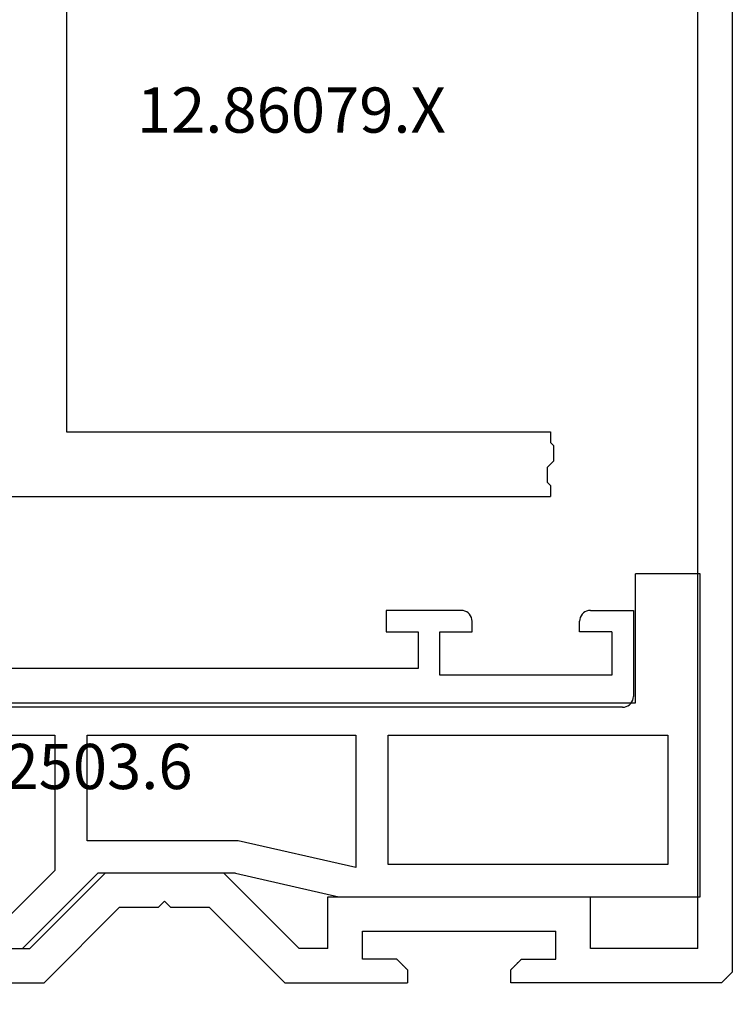
# Model space of a CAD drawing. Units: millimetres. Extents: x 0 to 13535, y -2932 to -50.
# Drawn here: x 10021 to 10054, y -2800 to -2754 of the extents above; entities that cross this region are included whole.
import ezdxf
from ezdxf.enums import TextEntityAlignment as Align

# ---------------------------------------------------------------- set-up
doc = ezdxf.new("R2010")
doc.units = ezdxf.units.MM
doc.layers.add('CrossSectionsProfils', color=7, linetype='Continuous')
doc.layers.add('CrossSectionsTexts', color=3, linetype='Continuous')
doc.styles.get("Standard").update_dxf_attribs({"font": 'complex.shx', "height": 60})

# ---------------------------------------------------------------- blocks, each defined once
blk = doc.blocks.new('12_37103_X', base_point=(128.01, 1028.997))
at = {"layer": 'CrossSectionsProfils'}
for p, q in [((120.01, 1033.497), (116.51, 1033.497)), ((116.51, 1033.497), (116.51, 1032.497)), ((120.096, 1033.489), (120.01, 1033.497)), ((120.181, 1033.467), (120.096, 1033.489)), ((125.923, 1033.489), (125.838, 1033.467)), ((126.01, 1033.497), (125.923, 1033.489)), ((126.01, 1033.497), (128.01, 1033.497)), ((128.01, 1033.497), (128.01, 1029.497)), ((120.26, 1033.43), (120.181, 1033.467)), ((120.331, 1033.38), (120.26, 1033.43)), ((120.393, 1033.318), (120.331, 1033.38)), ((120.443, 1033.247), (120.393, 1033.318)), ((120.479, 1033.168), (120.443, 1033.247)), ((120.502, 1033.084), (120.479, 1033.168)), ((120.51, 1032.997), (120.502, 1033.084)), ((125.517, 1033.084), (125.51, 1032.997)), ((125.54, 1033.168), (125.517, 1033.084)), ((125.576, 1033.247), (125.54, 1033.168)), ((125.626, 1033.318), (125.576, 1033.247)), ((125.688, 1033.38), (125.626, 1033.318)), ((125.76, 1033.43), (125.688, 1033.38)), ((125.838, 1033.467), (125.76, 1033.43)), ((120.51, 1032.497), (120.51, 1032.997)), ((125.51, 1032.497), (125.51, 1032.997)), ((116.51, 1032.497), (118.01, 1032.497)), ((118.01, 1032.497), (118.01, 1030.797)), ((119.01, 1030.497), (119.01, 1032.497)), ((119.01, 1032.497), (120.51, 1032.497)), ((127.01, 1032.497), (125.51, 1032.497)), ((127.01, 1032.497), (127.01, 1030.497)), ((118.01, 1030.797), (97.51, 1030.797)), ((127.01, 1030.497), (119.01, 1030.497)), ((127.979, 1029.326), (128.002, 1029.41)), ((128.002, 1029.41), (128.01, 1029.497)), ((127.51, 1028.997), (25.01, 1028.997)), ((127.51, 1028.997), (127.596, 1029.004)), ((127.596, 1029.004), (127.681, 1029.027)), ((127.681, 1029.027), (127.76, 1029.064)), ((127.76, 1029.064), (127.831, 1029.114)), ((127.831, 1029.114), (127.893, 1029.175)), ((127.893, 1029.175), (127.943, 1029.247)), ((127.943, 1029.247), (127.979, 1029.326))]:
    blk.add_line(p, q, dxfattribs=at)
blk = doc.blocks.new('12_83050_0', base_point=(1460.445, 960.669))
at = {"layer": 'CrossSectionsProfils'}
for p, q in [((1508.945, 936.169), (1508.945, 910.669)), ((1482.945, 933.169), (1505.945, 933.169)), ((1505.945, 933.169), (1505.945, 910.669)), ((1505.945, 910.669), (1506.445, 910.669)), ((1506.583, 910.525), (1506.445, 910.669)), ((1506.583, 910.525), (1506.603, 910.525)), ((1506.603, 910.525), (1506.623, 910.525)), ((1506.623, 910.525), (1506.643, 910.525)), ((1506.643, 910.525), (1506.664, 910.525)), ((1506.664, 910.525), (1506.684, 910.525)), ((1506.684, 910.525), (1506.704, 910.525)), ((1506.704, 910.525), (1506.724, 910.525)), ((1506.724, 910.525), (1506.744, 910.525)), ((1506.744, 910.525), (1506.764, 910.525)), ((1506.764, 910.525), (1506.784, 910.525)), ((1506.784, 910.525), (1506.804, 910.525)), ((1506.804, 910.525), (1506.824, 910.525)), ((1506.824, 910.525), (1506.845, 910.525)), ((1506.845, 910.525), (1506.865, 910.525)), ((1506.865, 910.525), (1506.885, 910.525)), ((1506.885, 910.525), (1506.905, 910.525)), ((1506.905, 910.525), (1506.925, 910.525)), ((1506.925, 910.525), (1506.945, 910.525)), ((1506.945, 910.525), (1506.965, 910.525)), ((1506.965, 910.525), (1506.985, 910.525)), ((1506.985, 910.525), (1507.005, 910.525)), ((1507.005, 910.525), (1507.026, 910.525)), ((1507.026, 910.525), (1507.046, 910.525)), ((1507.046, 910.525), (1507.066, 910.525)), ((1507.066, 910.525), (1507.086, 910.525)), ((1507.086, 910.525), (1507.106, 910.525)), ((1507.106, 910.525), (1507.126, 910.525)), ((1507.126, 910.525), (1507.146, 910.525)), ((1507.146, 910.525), (1507.166, 910.525)), ((1507.166, 910.525), (1507.187, 910.525)), ((1507.187, 910.525), (1507.207, 910.525)), ((1507.207, 910.525), (1507.227, 910.525)), ((1507.227, 910.525), (1507.247, 910.525)), ((1507.247, 910.525), (1507.267, 910.525)), ((1507.267, 910.525), (1507.287, 910.525)), ((1507.287, 910.525), (1507.307, 910.525)), ((1507.307, 910.525), (1507.583, 910.814)), ((1507.603, 910.814), (1507.583, 910.814)), ((1507.623, 910.814), (1507.603, 910.814)), ((1507.643, 910.814), (1507.623, 910.814)), ((1507.664, 910.814), (1507.643, 910.814)), ((1507.684, 910.814), (1507.664, 910.814)), ((1507.704, 910.814), (1507.684, 910.814)), ((1507.724, 910.814), (1507.704, 910.814)), ((1507.744, 910.814), (1507.724, 910.814)), ((1507.764, 910.814), (1507.744, 910.814)), ((1507.784, 910.814), (1507.764, 910.814)), ((1507.804, 910.814), (1507.784, 910.814)), ((1507.824, 910.814), (1507.804, 910.814)), ((1507.845, 910.814), (1507.824, 910.814)), ((1507.865, 910.814), (1507.845, 910.814)), ((1507.885, 910.814), (1507.865, 910.814)), ((1507.905, 910.814), (1507.885, 910.814)), ((1507.925, 910.814), (1507.905, 910.814)), ((1507.945, 910.814), (1507.925, 910.814)), ((1507.965, 910.814), (1507.945, 910.814)), ((1507.985, 910.814), (1507.965, 910.814)), ((1508.005, 910.814), (1507.985, 910.814)), ((1508.026, 910.814), (1508.005, 910.814)), ((1508.046, 910.814), (1508.026, 910.814)), ((1508.066, 910.814), (1508.046, 910.814)), ((1508.086, 910.814), (1508.066, 910.814)), ((1508.106, 910.814), (1508.086, 910.814)), ((1508.126, 910.814), (1508.106, 910.814)), ((1508.146, 910.814), (1508.126, 910.814)), ((1508.166, 910.814), (1508.146, 910.814)), ((1508.187, 910.814), (1508.166, 910.814)), ((1508.207, 910.814), (1508.187, 910.814)), ((1508.227, 910.814), (1508.207, 910.814)), ((1508.247, 910.814), (1508.227, 910.814)), ((1508.267, 910.814), (1508.247, 910.814)), ((1508.287, 910.814), (1508.267, 910.814)), ((1508.307, 910.814), (1508.287, 910.814)), ((1508.445, 910.669), (1508.307, 910.814)), ((1508.445, 910.669), (1508.945, 910.669))]:
    blk.add_line(p, q, dxfattribs=at)
blk = doc.blocks.new('12_86079_X_TEXT_8', base_point=(10045.045, 146.1))
at = {"layer": 'CrossSectionsTexts'}
blk.add_text('12.86079.X', height=2.1, dxfattribs=at).set_placement((10033.545, 110.700001), align=Align.CENTER)
blk = doc.blocks.new('12_86079_X', base_point=(1445.726, 894.779))
at = {"layer": 'CrossSectionsProfils'}
for p, q in [((1436.976, 969.429), (1436.962, 969.415)), ((1436.99, 969.443), (1436.976, 969.429)), ((1437.004, 969.457), (1436.99, 969.443)), ((1437.018, 969.471), (1437.004, 969.457)), ((1437.032, 969.484), (1437.018, 969.471)), ((1437.046, 969.498), (1437.032, 969.484)), ((1437.06, 969.512), (1437.046, 969.498)), ((1437.073, 969.526), (1437.06, 969.512)), ((1437.087, 969.54), (1437.073, 969.526)), ((1437.101, 969.554), (1437.087, 969.54)), ((1437.115, 969.568), (1437.101, 969.554)), ((1437.129, 969.582), (1437.115, 969.568)), ((1437.143, 969.596), (1437.129, 969.582)), ((1437.157, 969.609), (1437.143, 969.596)), ((1437.171, 969.623), (1437.157, 969.609)), ((1437.185, 969.637), (1437.171, 969.623)), ((1437.198, 969.651), (1437.185, 969.637)), ((1437.212, 969.665), (1437.198, 969.651)), ((1437.226, 969.679), (1437.212, 969.665)), ((1437.226, 969.679), (1447.026, 969.679)), ((1447.026, 969.679), (1447.026, 969.079)), ((1455.126, 969.679), (1451.826, 969.679)), ((1451.826, 969.079), (1451.826, 969.679)), ((1457.526, 969.679), (1455.126, 969.679)), ((1461.026, 966.179), (1457.526, 969.679)), ((1465.226, 966.179), (1468.726, 969.679)), ((1477.726, 969.679), (1468.726, 969.679)), ((1436.74, 969.193), (1436.726, 969.179)), ((1436.726, 891.179), (1436.726, 969.179)), ((1436.754, 969.207), (1436.74, 969.193)), ((1436.768, 969.221), (1436.754, 969.207)), ((1436.782, 969.234), (1436.768, 969.221)), ((1436.796, 969.248), (1436.782, 969.234)), ((1436.81, 969.262), (1436.796, 969.248)), ((1436.823, 969.276), (1436.81, 969.262)), ((1436.837, 969.29), (1436.823, 969.276)), ((1436.851, 969.304), (1436.837, 969.29)), ((1436.865, 969.318), (1436.851, 969.304)), ((1436.879, 969.332), (1436.865, 969.318)), ((1436.893, 969.346), (1436.879, 969.332)), ((1436.907, 969.359), (1436.893, 969.346)), ((1436.921, 969.373), (1436.907, 969.359)), ((1436.935, 969.387), (1436.921, 969.373)), ((1436.948, 969.401), (1436.935, 969.387)), ((1436.962, 969.415), (1436.948, 969.401)), ((1446.901, 968.954), (1446.915, 968.968)), ((1446.915, 968.968), (1446.929, 968.982)), ((1446.929, 968.982), (1446.943, 968.996)), ((1446.943, 968.996), (1446.957, 969.009)), ((1446.957, 969.009), (1446.971, 969.023)), ((1446.971, 969.023), (1446.985, 969.037)), ((1446.985, 969.037), (1446.998, 969.051)), ((1446.998, 969.051), (1447.012, 969.065)), ((1447.012, 969.065), (1447.026, 969.079)), ((1451.826, 969.079), (1451.84, 969.065)), ((1451.84, 969.065), (1451.854, 969.051)), ((1451.854, 969.051), (1451.868, 969.037)), ((1451.868, 969.037), (1451.882, 969.023)), ((1451.882, 969.023), (1451.896, 969.009)), ((1451.896, 969.009), (1451.91, 968.996)), ((1451.91, 968.996), (1451.923, 968.982)), ((1451.923, 968.982), (1451.937, 968.968)), ((1451.937, 968.968), (1451.951, 968.954)), ((1444.926, 968.579), (1444.926, 967.279)), ((1446.526, 968.579), (1444.926, 968.579)), ((1446.526, 968.579), (1446.54, 968.593)), ((1446.54, 968.593), (1446.554, 968.607)), ((1446.554, 968.607), (1446.568, 968.621)), ((1446.568, 968.621), (1446.582, 968.634)), ((1446.582, 968.634), (1446.596, 968.648)), ((1446.596, 968.648), (1446.61, 968.662)), ((1446.61, 968.662), (1446.623, 968.676)), ((1446.623, 968.676), (1446.637, 968.69)), ((1446.637, 968.69), (1446.651, 968.704)), ((1446.651, 968.704), (1446.665, 968.718)), ((1446.665, 968.718), (1446.679, 968.732)), ((1446.679, 968.732), (1446.693, 968.746)), ((1446.693, 968.746), (1446.707, 968.759)), ((1446.707, 968.759), (1446.721, 968.773)), ((1446.721, 968.773), (1446.735, 968.787)), ((1446.735, 968.787), (1446.748, 968.801)), ((1446.748, 968.801), (1446.762, 968.815)), ((1446.762, 968.815), (1446.776, 968.829)), ((1446.776, 968.829), (1446.79, 968.843)), ((1446.79, 968.843), (1446.804, 968.857)), ((1446.804, 968.857), (1446.818, 968.871)), ((1446.818, 968.871), (1446.832, 968.884)), ((1446.832, 968.884), (1446.846, 968.898)), ((1446.846, 968.898), (1446.86, 968.912)), ((1446.86, 968.912), (1446.873, 968.926)), ((1446.873, 968.926), (1446.887, 968.94)), ((1446.887, 968.94), (1446.901, 968.954)), ((1451.951, 968.954), (1451.965, 968.94)), ((1451.965, 968.94), (1451.979, 968.926)), ((1451.979, 968.926), (1451.993, 968.912)), ((1451.993, 968.912), (1452.007, 968.898)), ((1452.007, 968.898), (1452.021, 968.884)), ((1452.021, 968.884), (1452.035, 968.871)), ((1452.035, 968.871), (1452.048, 968.857)), ((1452.048, 968.857), (1452.062, 968.843)), ((1452.062, 968.843), (1452.076, 968.829)), ((1452.076, 968.829), (1452.09, 968.815)), ((1452.09, 968.815), (1452.104, 968.801)), ((1452.104, 968.801), (1452.118, 968.787)), ((1452.118, 968.787), (1452.132, 968.773)), ((1452.132, 968.773), (1452.146, 968.759)), ((1452.146, 968.759), (1452.16, 968.746)), ((1452.16, 968.746), (1452.173, 968.732)), ((1452.173, 968.732), (1452.187, 968.718)), ((1452.187, 968.718), (1452.201, 968.704)), ((1452.201, 968.704), (1452.215, 968.69)), ((1452.215, 968.69), (1452.229, 968.676)), ((1452.229, 968.676), (1452.243, 968.662)), ((1452.243, 968.662), (1452.257, 968.648)), ((1452.257, 968.648), (1452.271, 968.634)), ((1452.271, 968.634), (1452.285, 968.621)), ((1452.285, 968.621), (1452.298, 968.607)), ((1452.298, 968.607), (1452.312, 968.593)), ((1452.312, 968.593), (1452.326, 968.579)), ((1452.326, 968.579), (1453.926, 968.579)), ((1453.926, 968.579), (1453.926, 967.279)), ((1438.326, 968.079), (1443.326, 968.079)), ((1438.326, 968.079), (1438.326, 892.279)), ((1443.326, 968.079), (1443.326, 965.679)), ((1455.526, 968.079), (1455.526, 965.679)), ((1455.526, 968.079), (1456.863, 968.079)), ((1456.863, 968.079), (1460.363, 964.579)), ((1469.389, 968.079), (1465.889, 964.579)), ((1477.726, 968.079), (1469.389, 968.079)), ((1453.926, 967.279), (1444.926, 967.279)), ((1461.026, 966.179), (1462.826, 966.179)), ((1462.826, 966.179), (1463.126, 965.879)), ((1463.426, 966.179), (1463.126, 965.879)), ((1463.426, 966.179), (1465.226, 966.179)), ((1455.526, 965.679), (1443.326, 965.679)), ((1460.363, 964.579), (1465.889, 964.579))]:
    blk.add_line(p, q, dxfattribs=at)
blk = doc.blocks.new('107_2503_6_TEXT_8', base_point=(10049.545, 92.7))
at = {"layer": 'CrossSectionsTexts'}
blk.add_text('107.2503.6', height=2.1, dxfattribs=at).set_placement((10021.795, 80.2), align=Align.CENTER)
blk = doc.blocks.new('107_2503_6', base_point=(2759.542, 1421.642))
at = {"layer": 'CrossSectionsProfils'}
for p, q in [((2796.542, 1444.142), (2812.542, 1444.142)), ((2796.542, 1444.142), (2796.542, 1441.542)), ((2812.542, 1444.142), (2817.542, 1441.255)), ((2809.769, 1442.642), (2795.042, 1437.282)), ((2798.042, 1440.042), (2798.042, 1442.642)), ((2798.042, 1442.642), (2809.769, 1442.642)), ((2796.542, 1436.232), (2812.306, 1441.969)), ((2812.306, 1441.969), (2816.542, 1439.523)), ((2788.042, 1441.542), (2784.542, 1438.042)), ((2796.542, 1441.542), (2788.042, 1441.542)), ((2817.685, 1441.155), (2817.542, 1441.255)), ((2817.808, 1441.032), (2817.685, 1441.155)), ((2817.908, 1440.889), (2817.808, 1441.032)), ((2817.982, 1440.731), (2817.908, 1440.889)), ((2818.027, 1440.563), (2817.982, 1440.731)), ((2817.982, 1440.047), (2818.027, 1440.215)), ((2818.042, 1440.389), (2818.027, 1440.563)), ((2818.027, 1440.215), (2818.042, 1440.389)), ((2786.542, 1437.92), (2788.664, 1440.042)), ((2788.664, 1440.042), (2798.042, 1440.042)), ((2817.685, 1439.623), (2817.808, 1439.746)), ((2817.808, 1439.746), (2817.908, 1439.889)), ((2817.908, 1439.889), (2817.982, 1440.047)), ((2816.542, 1439.523), (2816.7, 1439.449)), ((2816.7, 1439.449), (2816.869, 1439.404)), ((2816.869, 1439.404), (2817.042, 1439.389)), ((2817.042, 1439.389), (2817.216, 1439.404)), ((2817.216, 1439.404), (2817.384, 1439.449)), ((2817.384, 1439.449), (2817.542, 1439.523)), ((2817.542, 1439.523), (2817.685, 1439.623)), ((2773.342, 1439.142), (2756.542, 1439.142)), ((2756.542, 1439.142), (2756.542, 1424.142)), ((2778.142, 1438.042), (2773.342, 1439.142)), ((2778.142, 1438.042), (2784.542, 1438.042)), ((2786.542, 1431.642), (2786.542, 1437.92)), ((2758.042, 1431.642), (2758.042, 1437.642)), ((2758.042, 1437.642), (2771.042, 1437.642)), ((2771.042, 1437.642), (2771.042, 1431.642)), ((2772.542, 1431.642), (2772.542, 1437.785)), ((2772.542, 1437.785), (2778.011, 1436.542)), ((2795.042, 1437.282), (2795.042, 1431.642)), ((2778.011, 1436.542), (2785.042, 1436.542)), ((2785.042, 1436.542), (2785.042, 1431.642)), ((2796.542, 1436.232), (2796.542, 1430.142)), ((2771.042, 1431.642), (2758.042, 1431.642)), ((2785.042, 1431.642), (2772.542, 1431.642)), ((2795.042, 1431.642), (2786.542, 1431.642)), ((2759.542, 1430.142), (2759.542, 1424.142)), ((2796.542, 1430.142), (2759.542, 1430.142)), ((2756.542, 1424.142), (2759.542, 1424.142))]:
    blk.add_line(p, q, dxfattribs=at)
blk = doc.blocks.new('CS_4HORL1')
at = {"layer": 'CrossSectionsProfils', "rotation": 180}
for name, p in [('12_86079_X', (10045.045, 146.1)), ('107_2503_6', (10049.545, 92.700002))]:
    blk.add_blockref(name, p, dxfattribs=at)
at = {"layer": 'CrossSectionsProfils'}
blk.add_blockref('12_37103_X', (10049.445, 84), dxfattribs=at)
at = {"layer": 'CrossSectionsProfils', "yscale": -1, "rotation": 270}
blk.add_blockref('12_83050_0', (9995.595, 142.3), dxfattribs=at)
at = {"layer": 'CrossSectionsTexts'}
for name, p in [('12_86079_X_TEXT_8', (10045.045, 146.1)), ('107_2503_6_TEXT_8', (10049.545, 92.700002))]:
    blk.add_blockref(name, p, dxfattribs=at)

msp = doc.modelspace()

# ---------------------------------------------------------------- block references
msp.add_blockref('CS_4HORL1', (0, -2870))
at = {"layer": 'CrossSectionsProfils'}
msp.add_blockref('12_37103_X', (10049.445, -2786), dxfattribs=at)
at = {"layer": 'CrossSectionsProfils', "rotation": 180}
for name, p in [('12_86079_X', (10045.045, -2723.9)), ('107_2503_6', (10049.545, -2777.3))]:
    msp.add_blockref(name, p, dxfattribs=at)
at = {"layer": 'CrossSectionsProfils', "yscale": -1, "rotation": 270}
msp.add_blockref('12_83050_0', (9995.595, -2727.7), dxfattribs=at)
at = {"layer": 'CrossSectionsTexts'}
for name, p in [('12_86079_X_TEXT_8', (10045.045, -2723.9)), ('107_2503_6_TEXT_8', (10049.545, -2777.3))]:
    msp.add_blockref(name, p, dxfattribs=at)

doc.saveas('drawing.dxf')
